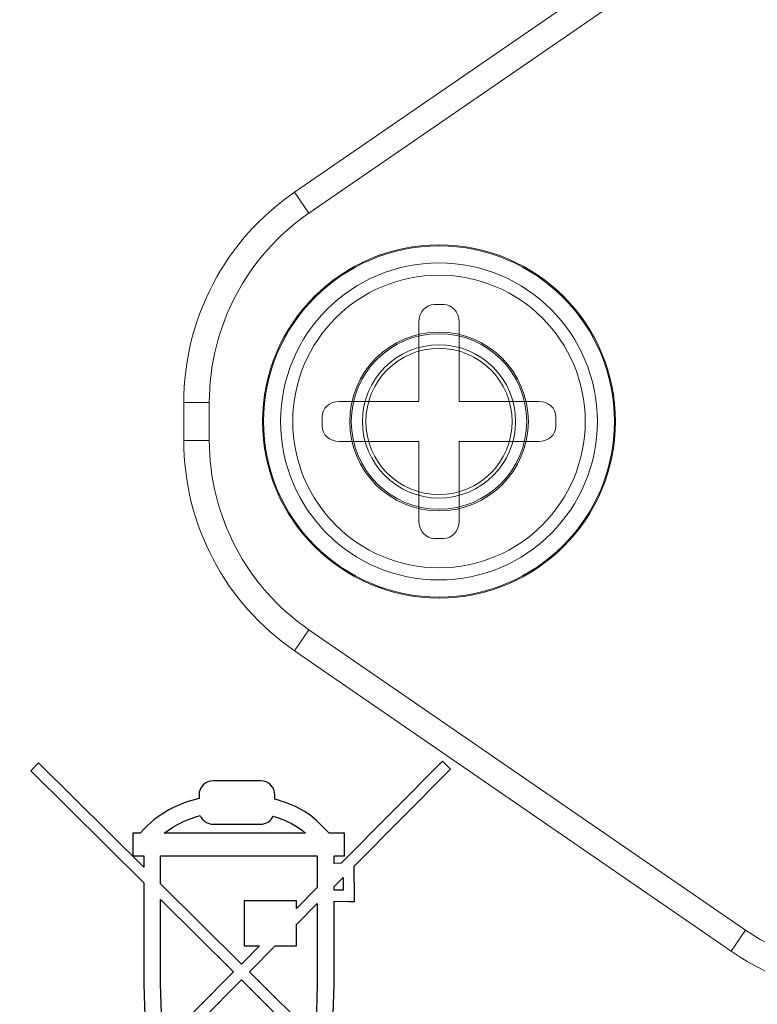
# Model space of a CAD drawing. Units: centimetres. Extents: x -114 to 50, y -55 to 47.
# Drawn here: x 15 to 17, y -19 to -17 of the extents above; entities that cross this region are included whole.
import ezdxf

# ---------------------------------------------------------------- set-up
doc = ezdxf.new("R2010")
doc.units = ezdxf.units.CM
doc.header["$MEASUREMENT"] = 0
doc.layers.add('layer 1', color=7, linetype='Continuous')

msp = doc.modelspace()

# ---------------------------------------------------------------- linework, layer by layer
at = {"layer": 'layer 1', "color": 250, "lineweight": 20}
for points, knots in [([(20.86794, -15.7786), (20.86794, -15.7786), (-21.44156, -15.7786), (-21.44156, -15.7786), (-21.44156, -15.7786), (-21.44156, -15.7786), (-21.44156, -15.60521), (-21.44156, -15.60521), (-21.44156, -15.60521), (-21.44156, -15.60521), (-21.61681, -15.60521), (-21.61681, -15.60521), (-21.61681, -15.60521), (-21.61681, -15.60521), (-21.61681, -20.00521), (-21.61681, -20.00521), (-21.61681, -20.00521), (-21.61681, -20.00521), (-21.44156, -20.00521), (-21.44156, -20.00521), (-21.44156, -20.00521), (-21.44156, -20.00521), (-21.44156, -19.83181), (-21.44156, -19.83181), (-21.44156, -19.83181), (-21.44156, -19.83181), (20.86794, -19.83181), (20.86794, -19.83181), (20.86794, -19.83181), (20.86794, -19.83181), (20.86794, -20.00521), (20.86794, -20.00521), (20.86794, -20.00521), (20.86794, -20.00521), (21.04319, -20.00521), (21.04319, -20.00521), (21.04319, -20.00521), (21.04319, -20.00521), (21.04319, -15.60521), (21.04319, -15.60521), (21.04319, -15.60521), (21.04319, -15.60521), (20.86794, -15.60521), (20.86794, -15.60521), (20.86794, -15.60521), (20.86794, -15.60521), (20.86794, -15.7786), (20.86794, -15.7786)], [0, 0, 0, 0, 0.0769231, 0.0769231, 0.0769231, 0.0769231, 0.1538462, 0.1538462, 0.1538462, 0.1538462, 0.2307692, 0.2307692, 0.2307692, 0.2307692, 0.3076923, 0.3076923, 0.3076923, 0.3076923, 0.3846154, 0.3846154, 0.3846154, 0.3846154, 0.4615385, 0.4615385, 0.4615385, 0.4615385, 0.5384615, 0.5384615, 0.5384615, 0.5384615, 0.6153846, 0.6153846, 0.6153846, 0.6153846, 0.6923077, 0.6923077, 0.6923077, 0.6923077, 0.7692308, 0.7692308, 0.7692308, 0.7692308, 0.8461538, 0.8461538, 0.8461538, 0.8461538, 1, 1, 1, 1]), ([(19.63227, -18.41807), (19.63227, -18.41807), (20.48756, -17.83006), (20.48756, -17.83006), (20.48756, -17.83006), (20.62324, -17.73678), (20.7043, -17.58269), (20.7043, -17.41804), (20.7043, -17.41804), (20.7043, -17.41804), (20.7043, -17.34407), (20.7043, -17.34407), (20.7043, -17.34407), (20.7043, -17.17942), (20.62324, -17.02532), (20.48756, -16.93205), (20.48756, -16.93205), (20.48756, -16.93205), (19.63227, -16.34403), (19.63227, -16.34403), (19.63227, -16.34403), (19.54892, -16.28673), (19.45015, -16.25605), (19.349, -16.25605), (19.349, -16.25605), (19.349, -16.25605), (17.05959, -16.25605), (17.05959, -16.25605), (17.05959, -16.25605), (16.95844, -16.25605), (16.85968, -16.28673), (16.77633, -16.34403), (16.77633, -16.34403), (16.77633, -16.34403), (15.92103, -16.93205), (15.92103, -16.93205), (15.92103, -16.93205), (15.78536, -17.02532), (15.7043, -17.17942), (15.7043, -17.34407), (15.7043, -17.34407), (15.7043, -17.34407), (15.7043, -17.41804), (15.7043, -17.41804), (15.7043, -17.41804), (15.7043, -17.58269), (15.78536, -17.73678), (15.92103, -17.83006), (15.92103, -17.83006), (15.92103, -17.83006), (16.77633, -18.41807), (16.77633, -18.41807), (16.77633, -18.41807), (16.85968, -18.47538), (16.95844, -18.50605), (17.05959, -18.50605), (17.05959, -18.50605), (17.05959, -18.50605), (19.349, -18.50605), (19.349, -18.50605), (19.349, -18.50605), (19.45015, -18.50605), (19.54892, -18.47538), (19.63227, -18.41807)], [0, 0, 0, 0, 0.0588235, 0.0588235, 0.0588235, 0.0588235, 0.1176471, 0.1176471, 0.1176471, 0.1176471, 0.1764706, 0.1764706, 0.1764706, 0.1764706, 0.2352941, 0.2352941, 0.2352941, 0.2352941, 0.2941176, 0.2941176, 0.2941176, 0.2941176, 0.3529412, 0.3529412, 0.3529412, 0.3529412, 0.4117647, 0.4117647, 0.4117647, 0.4117647, 0.4705882, 0.4705882, 0.4705882, 0.4705882, 0.5294118, 0.5294118, 0.5294118, 0.5294118, 0.5882353, 0.5882353, 0.5882353, 0.5882353, 0.6470588, 0.6470588, 0.6470588, 0.6470588, 0.7058824, 0.7058824, 0.7058824, 0.7058824, 0.7647059, 0.7647059, 0.7647059, 0.7647059, 0.8235294, 0.8235294, 0.8235294, 0.8235294, 0.8823529, 0.8823529, 0.8823529, 0.8823529, 1, 1, 1, 1]), ([(19.60394, -18.37687), (19.60394, -18.37687), (20.45923, -17.78886), (20.45923, -17.78886), (20.45923, -17.78886), (20.58134, -17.70491), (20.6543, -17.56622), (20.6543, -17.41804), (20.6543, -17.41804), (20.6543, -17.41804), (20.6543, -17.34407), (20.6543, -17.34407), (20.6543, -17.34407), (20.6543, -17.19588), (20.58134, -17.0572), (20.45923, -16.97325), (20.45923, -16.97325), (20.45923, -16.97325), (19.60394, -16.38523), (19.60394, -16.38523), (19.60394, -16.38523), (19.52893, -16.33366), (19.44003, -16.30605), (19.349, -16.30605), (19.349, -16.30605), (19.349, -16.30605), (17.05959, -16.30605), (17.05959, -16.30605), (17.05959, -16.30605), (16.96856, -16.30605), (16.87967, -16.33366), (16.80465, -16.38523), (16.80465, -16.38523), (16.80465, -16.38523), (15.94936, -16.97325), (15.94936, -16.97325), (15.94936, -16.97325), (15.82725, -17.0572), (15.7543, -17.19588), (15.7543, -17.34407), (15.7543, -17.34407), (15.7543, -17.34407), (15.7543, -17.41804), (15.7543, -17.41804), (15.7543, -17.41804), (15.7543, -17.56622), (15.82725, -17.70491), (15.94936, -17.78886), (15.94936, -17.78886), (15.94936, -17.78886), (16.80465, -18.37687), (16.80465, -18.37687), (16.80465, -18.37687), (16.87967, -18.42844), (16.96856, -18.45605), (17.05959, -18.45605), (17.05959, -18.45605), (17.05959, -18.45605), (19.349, -18.45605), (19.349, -18.45605), (19.349, -18.45605), (19.44003, -18.45605), (19.52893, -18.42844), (19.60394, -18.37687)], [0, 0, 0, 0, 0.0588235, 0.0588235, 0.0588235, 0.0588235, 0.1176471, 0.1176471, 0.1176471, 0.1176471, 0.1764706, 0.1764706, 0.1764706, 0.1764706, 0.2352941, 0.2352941, 0.2352941, 0.2352941, 0.2941176, 0.2941176, 0.2941176, 0.2941176, 0.3529412, 0.3529412, 0.3529412, 0.3529412, 0.4117647, 0.4117647, 0.4117647, 0.4117647, 0.4705882, 0.4705882, 0.4705882, 0.4705882, 0.5294118, 0.5294118, 0.5294118, 0.5294118, 0.5882353, 0.5882353, 0.5882353, 0.5882353, 0.6470588, 0.6470588, 0.6470588, 0.6470588, 0.7058824, 0.7058824, 0.7058824, 0.7058824, 0.7647059, 0.7647059, 0.7647059, 0.7647059, 0.8235294, 0.8235294, 0.8235294, 0.8235294, 0.8823529, 0.8823529, 0.8823529, 0.8823529, 1, 1, 1, 1]), ([(20.45923, -17.78886), (20.45923, -17.78886), (19.60394, -18.37687), (19.60394, -18.37687), (19.60394, -18.37687), (19.52893, -18.42844), (19.44003, -18.45605), (19.349, -18.45605), (19.349, -18.45605), (19.349, -18.45605), (17.05959, -18.45605), (17.05959, -18.45605), (17.05959, -18.45605), (16.96856, -18.45605), (16.87967, -18.42844), (16.80465, -18.37687), (16.80465, -18.37687), (16.80465, -18.37687), (15.94936, -17.78886), (15.94936, -17.78886), (15.94936, -17.78886), (15.82725, -17.70491), (15.7543, -17.56622), (15.7543, -17.41804), (15.7543, -17.41804), (15.7543, -17.41804), (15.7543, -17.34407), (15.7543, -17.34407), (15.7543, -17.34407), (15.7543, -17.19588), (15.82725, -17.0572), (15.94936, -16.97325), (15.94936, -16.97325), (15.94936, -16.97325), (16.80465, -16.38523), (16.80465, -16.38523), (16.80465, -16.38523), (16.87967, -16.33366), (16.96856, -16.30605), (17.05959, -16.30605), (17.05959, -16.30605), (17.05959, -16.30605), (19.349, -16.30605), (19.349, -16.30605), (19.349, -16.30605), (19.44003, -16.30605), (19.52893, -16.33366), (19.60394, -16.38523), (19.60394, -16.38523), (19.60394, -16.38523), (20.45923, -16.97325), (20.45923, -16.97325), (20.45923, -16.97325), (20.58134, -17.0572), (20.6543, -17.19588), (20.6543, -17.34407), (20.6543, -17.34407), (20.6543, -17.34407), (20.6543, -17.41804), (20.6543, -17.41804), (20.6543, -17.41804), (20.6543, -17.56622), (20.58134, -17.70491), (20.45923, -17.78886)], [0, 0, 0, 0, 0.0588235, 0.0588235, 0.0588235, 0.0588235, 0.1176471, 0.1176471, 0.1176471, 0.1176471, 0.1764706, 0.1764706, 0.1764706, 0.1764706, 0.2352941, 0.2352941, 0.2352941, 0.2352941, 0.2941176, 0.2941176, 0.2941176, 0.2941176, 0.3529412, 0.3529412, 0.3529412, 0.3529412, 0.4117647, 0.4117647, 0.4117647, 0.4117647, 0.4705882, 0.4705882, 0.4705882, 0.4705882, 0.5294118, 0.5294118, 0.5294118, 0.5294118, 0.5882353, 0.5882353, 0.5882353, 0.5882353, 0.6470588, 0.6470588, 0.6470588, 0.6470588, 0.7058824, 0.7058824, 0.7058824, 0.7058824, 0.7647059, 0.7647059, 0.7647059, 0.7647059, 0.8235294, 0.8235294, 0.8235294, 0.8235294, 0.8823529, 0.8823529, 0.8823529, 0.8823529, 1, 1, 1, 1]), ([(16.55002, -17.38105), (16.55002, -17.19012), (16.39524, -17.03534), (16.2043, -17.03534), (16.2043, -17.03534), (16.01337, -17.03534), (15.85859, -17.19012), (15.85859, -17.38105), (15.85859, -17.38105), (15.85858, -17.57199), (16.01337, -17.72677), (16.2043, -17.72677), (16.2043, -17.72677), (16.39524, -17.72677), (16.55002, -17.57199), (16.55002, -17.38105)], [0, 0, 0, 0, 0.2, 0.2, 0.2, 0.2, 0.4, 0.4, 0.4, 0.4, 0.6, 0.6, 0.6, 0.6, 1, 1, 1, 1]), ([(16.2043, -17.03534), (16.01336, -17.03534), (15.85858, -17.19012), (15.85858, -17.38105), (15.85858, -17.38105), (15.85858, -17.57199), (16.01336, -17.72677), (16.2043, -17.72677), (16.2043, -17.72677), (16.39523, -17.72677), (16.55001, -17.57199), (16.55001, -17.38105), (16.55001, -17.38105), (16.55001, -17.19012), (16.39523, -17.03534), (16.2043, -17.03534)], [0, 0, 0, 0, 0.2, 0.2, 0.2, 0.2, 0.4, 0.4, 0.4, 0.4, 0.6, 0.6, 0.6, 0.6, 1, 1, 1, 1]), ([(16.55001, -17.38105), (16.55001, -17.57199), (16.39523, -17.72677), (16.2043, -17.72677), (16.2043, -17.72677), (16.01336, -17.72677), (15.85858, -17.57199), (15.85858, -17.38105), (15.85858, -17.38105), (15.85858, -17.19012), (16.01336, -17.03534), (16.2043, -17.03534), (16.2043, -17.03534), (16.39523, -17.03534), (16.55001, -17.19012), (16.55001, -17.38105)], [0, 0, 0, 0, 0.2, 0.2, 0.2, 0.2, 0.4, 0.4, 0.4, 0.4, 0.6, 0.6, 0.6, 0.6, 1, 1, 1, 1]), ([(16.2043, -17.07069), (16.03289, -17.07069), (15.89393, -17.20964), (15.89393, -17.38105), (15.89393, -17.38105), (15.89393, -17.55246), (16.03289, -17.69141), (16.2043, -17.69141), (16.2043, -17.69141), (16.3757, -17.69142), (16.51466, -17.55246), (16.51466, -17.38105), (16.51466, -17.38105), (16.51466, -17.20965), (16.37571, -17.07069), (16.2043, -17.07069)], [0, 0, 0, 0, 0.2, 0.2, 0.2, 0.2, 0.4, 0.4, 0.4, 0.4, 0.6, 0.6, 0.6, 0.6, 1, 1, 1, 1]), ([(16.51466, -17.38105), (16.51466, -17.20964), (16.37571, -17.07069), (16.2043, -17.07069), (16.2043, -17.07069), (16.03289, -17.07069), (15.89394, -17.20964), (15.89394, -17.38105), (15.89394, -17.38105), (15.89394, -17.55246), (16.03289, -17.69141), (16.2043, -17.69141), (16.2043, -17.69141), (16.37571, -17.69142), (16.51466, -17.55246), (16.51466, -17.38105)], [0, 0, 0, 0, 0.2, 0.2, 0.2, 0.2, 0.4, 0.4, 0.4, 0.4, 0.6, 0.6, 0.6, 0.6, 1, 1, 1, 1]), ([(16.2043, -17.20605), (16.10765, -17.20605), (16.02929, -17.2844), (16.02929, -17.38105), (16.02929, -17.38105), (16.02929, -17.4777), (16.10765, -17.55605), (16.2043, -17.55605), (16.2043, -17.55605), (16.30095, -17.55605), (16.3793, -17.4777), (16.3793, -17.38105), (16.3793, -17.38105), (16.3793, -17.2844), (16.30095, -17.20605), (16.2043, -17.20605)], [0, 0, 0, 0, 0.2, 0.2, 0.2, 0.2, 0.4, 0.4, 0.4, 0.4, 0.6, 0.6, 0.6, 0.6, 1, 1, 1, 1]), ([(16.3793, -17.38105), (16.3793, -17.2844), (16.30095, -17.20605), (16.2043, -17.20605), (16.2043, -17.20605), (16.10765, -17.20605), (16.0293, -17.2844), (16.0293, -17.38105), (16.0293, -17.38105), (16.0293, -17.4777), (16.10765, -17.55605), (16.2043, -17.55605), (16.2043, -17.55605), (16.30095, -17.55605), (16.3793, -17.4777), (16.3793, -17.38105)], [0, 0, 0, 0, 0.2, 0.2, 0.2, 0.2, 0.4, 0.4, 0.4, 0.4, 0.6, 0.6, 0.6, 0.6, 1, 1, 1, 1]), ([(16.3543, -17.38105), (16.3543, -17.29821), (16.28715, -17.23105), (16.2043, -17.23105), (16.2043, -17.23105), (16.12146, -17.23105), (16.0543, -17.29821), (16.0543, -17.38105), (16.0543, -17.38105), (16.0543, -17.46389), (16.12146, -17.53105), (16.2043, -17.53105), (16.2043, -17.53105), (16.28714, -17.53105), (16.3543, -17.4639), (16.3543, -17.38105)], [0, 0, 0, 0, 0.2, 0.2, 0.2, 0.2, 0.4, 0.4, 0.4, 0.4, 0.6, 0.6, 0.6, 0.6, 1, 1, 1, 1]), ([(16.3543, -17.38105), (16.3543, -17.29821), (16.28715, -17.23105), (16.2043, -17.23105), (16.2043, -17.23105), (16.12146, -17.23105), (16.0543, -17.29821), (16.0543, -17.38105), (16.0543, -17.38105), (16.0543, -17.46389), (16.12146, -17.53105), (16.2043, -17.53105), (16.2043, -17.53105), (16.28714, -17.53105), (16.3543, -17.4639), (16.3543, -17.38105)], [0, 0, 0, 0, 0.2, 0.2, 0.2, 0.2, 0.4, 0.4, 0.4, 0.4, 0.6, 0.6, 0.6, 0.6, 1, 1, 1, 1]), ([(16.2043, -17.23105), (16.12145, -17.23105), (16.0543, -17.29821), (16.0543, -17.38105), (16.0543, -17.38105), (16.0543, -17.46389), (16.12145, -17.53105), (16.2043, -17.53105), (16.2043, -17.53105), (16.28714, -17.53105), (16.3543, -17.4639), (16.3543, -17.38105), (16.3543, -17.38105), (16.3543, -17.29821), (16.28714, -17.23105), (16.2043, -17.23105)], [0, 0, 0, 0, 0.2, 0.2, 0.2, 0.2, 0.4, 0.4, 0.4, 0.4, 0.6, 0.6, 0.6, 0.6, 1, 1, 1, 1])]:
    msp.add_open_spline(points, degree=3, knots=knots, dxfattribs=at)
for points in [[(15.92103, -16.93205), (15.92103, -16.93205), (16.77633, -16.34403), (16.77633, -16.34403)], [(15.92104, -16.93205), (15.92104, -16.93205), (16.77633, -16.34403), (16.77633, -16.34403)], [(15.94936, -16.97325), (15.94936, -16.97325), (16.80466, -16.38523), (16.80466, -16.38523)], [(15.94936, -16.97325), (15.94936, -16.97325), (16.80465, -16.38523), (16.80465, -16.38523)], [(15.92104, -16.93205), (15.78536, -17.02532), (15.7043, -17.17942), (15.7043, -17.34407)], [(15.92103, -16.93205), (15.78536, -17.02532), (15.7043, -17.17942), (15.7043, -17.34407)], [(15.92104, -16.93205), (15.92104, -16.93205), (15.94936, -16.97325), (15.94936, -16.97325)], [(15.94936, -16.97325), (15.82726, -17.0572), (15.7543, -17.19588), (15.7543, -17.34407)], [(15.94936, -16.97325), (15.82725, -17.0572), (15.7543, -17.19588), (15.7543, -17.34407)], [(15.7543, -17.34407), (15.7543, -17.34407), (15.7043, -17.34407), (15.7043, -17.34407)], [(15.7043, -17.34407), (15.7043, -17.34407), (15.7043, -17.34407), (15.7043, -17.34407)], [(15.7043, -17.41804), (15.7043, -17.41804), (15.7043, -17.34407), (15.7043, -17.34407)], [(15.7043, -17.34407), (15.7043, -17.34407), (15.7043, -17.34407), (15.7043, -17.34407)], [(15.7043, -17.41804), (15.7043, -17.41804), (15.7043, -17.34407), (15.7043, -17.34407)], [(15.7543, -17.34407), (15.7543, -17.34407), (15.7543, -17.34407), (15.7543, -17.34407)], [(15.7543, -17.34407), (15.7543, -17.34407), (15.7543, -17.34407), (15.7543, -17.34407)], [(15.7543, -17.34407), (15.7543, -17.34407), (15.7543, -17.41804), (15.7543, -17.41804)], [(15.7543, -17.34407), (15.7543, -17.34407), (15.7543, -17.34407), (15.7543, -17.34407)], [(15.7543, -17.34407), (15.7543, -17.34407), (15.7543, -17.41804), (15.7543, -17.41804)], [(15.7043, -17.41804), (15.7043, -17.41804), (15.7543, -17.41804), (15.7543, -17.41804)], [(15.7043, -17.41804), (15.7043, -17.58269), (15.78536, -17.73678), (15.92104, -17.83006)], [(15.7043, -17.41804), (15.7043, -17.58269), (15.78536, -17.73678), (15.92103, -17.83006)], [(15.7543, -17.41804), (15.7543, -17.41804), (15.7543, -17.41804), (15.7543, -17.41804)], [(15.7543, -17.41804), (15.7543, -17.56622), (15.82726, -17.70491), (15.94936, -17.78886)], [(15.7543, -17.41804), (15.7543, -17.56622), (15.82725, -17.70491), (15.94936, -17.78886)], [(15.94936, -17.78886), (15.94936, -17.78886), (15.92104, -17.83006), (15.92104, -17.83006)], [(16.80466, -18.37687), (16.80466, -18.37687), (15.94936, -17.78886), (15.94936, -17.78886)], [(15.94936, -17.78886), (15.94936, -17.78886), (15.94936, -17.78886), (15.94936, -17.78886)], [(15.94936, -17.78886), (15.94936, -17.78886), (15.94936, -17.78886), (15.94936, -17.78886)], [(16.80465, -18.37687), (16.80465, -18.37687), (15.94936, -17.78886), (15.94936, -17.78886)], [(15.92103, -17.83006), (15.92103, -17.83006), (15.92103, -17.83006), (15.92103, -17.83006)], [(16.77633, -18.41807), (16.77633, -18.41807), (15.92103, -17.83006), (15.92103, -17.83006)], [(16.77633, -18.41807), (16.77633, -18.41807), (15.92104, -17.83006), (15.92104, -17.83006)], [(16.77633, -18.41807), (16.77633, -18.41807), (16.80466, -18.37687), (16.80466, -18.37687)], [(16.80465, -18.37687), (16.87967, -18.42844), (16.96856, -18.45605), (17.05959, -18.45605)], [(16.80466, -18.37687), (16.80466, -18.37687), (16.80466, -18.37687), (16.80466, -18.37687)], [(16.80466, -18.37687), (16.87967, -18.42844), (16.96857, -18.45605), (17.0596, -18.45605)], [(16.77633, -18.41807), (16.85968, -18.47538), (16.95845, -18.50605), (17.0596, -18.50605)], [(16.77633, -18.41807), (16.85968, -18.47538), (16.95844, -18.50605), (17.05959, -18.50605)]]:
    msp.add_open_spline(points, degree=3, dxfattribs=at)
at = {"layer": 'layer 1', "color": 250, "lineweight": 18}
for points, knots in [([(16.20429, -17.7248), (16.39411, -17.7248), (16.54805, -17.57086), (16.54805, -17.38106), (16.54805, -17.38106), (16.54805, -17.19124), (16.39411, -17.0373), (16.20429, -17.0373), (16.20429, -17.0373), (16.01449, -17.0373), (15.86055, -17.19124), (15.86055, -17.38106), (15.86055, -17.38106), (15.86055, -17.57086), (16.01449, -17.7248), (16.20429, -17.7248)], [0, 0, 0, 0, 0.2, 0.2, 0.2, 0.2, 0.4, 0.4, 0.4, 0.4, 0.6, 0.6, 0.6, 0.6, 1, 1, 1, 1]), ([(15.97512, -17.3718), (15.97512, -17.3718), (15.97512, -17.39027), (15.97512, -17.39027), (15.97512, -17.39027), (15.97512, -17.4068), (15.99033, -17.42033), (16.00893, -17.42033), (16.00893, -17.42033), (16.00893, -17.42033), (16.16501, -17.42033), (16.16501, -17.42033), (16.16501, -17.42033), (16.16501, -17.42033), (16.16501, -17.5764), (16.16501, -17.5764), (16.16501, -17.5764), (16.16501, -17.595), (16.17854, -17.61021), (16.19506, -17.61021), (16.19506, -17.61021), (16.19506, -17.61021), (16.21354, -17.61021), (16.21354, -17.61021), (16.21354, -17.61021), (16.23006, -17.61021), (16.24359, -17.595), (16.24359, -17.5764), (16.24359, -17.5764), (16.24359, -17.5764), (16.24359, -17.42033), (16.24359, -17.42033), (16.24359, -17.42033), (16.24359, -17.42033), (16.39967, -17.42033), (16.39967, -17.42033), (16.39967, -17.42033), (16.41827, -17.42033), (16.43348, -17.4068), (16.43348, -17.39027), (16.43348, -17.39027), (16.43348, -17.39027), (16.43348, -17.3718), (16.43348, -17.3718), (16.43348, -17.3718), (16.43348, -17.35528), (16.41827, -17.34175), (16.39967, -17.34175), (16.39967, -17.34175), (16.39967, -17.34175), (16.24359, -17.34175), (16.24359, -17.34175), (16.24359, -17.34175), (16.24359, -17.34175), (16.24359, -17.18567), (16.24359, -17.18567), (16.24359, -17.18567), (16.24359, -17.16708), (16.23006, -17.15187), (16.21354, -17.15187), (16.21354, -17.15187), (16.21354, -17.15187), (16.19506, -17.15187), (16.19506, -17.15187), (16.19506, -17.15187), (16.17854, -17.15187), (16.16501, -17.16708), (16.16501, -17.18567), (16.16501, -17.18567), (16.16501, -17.18567), (16.16501, -17.34175), (16.16501, -17.34175), (16.16501, -17.34175), (16.16501, -17.34175), (16.00893, -17.34175), (16.00893, -17.34175), (16.00893, -17.34175), (15.99033, -17.34175), (15.97512, -17.35528), (15.97512, -17.3718)], [0, 0, 0, 0, 0.047619, 0.047619, 0.047619, 0.047619, 0.0952381, 0.0952381, 0.0952381, 0.0952381, 0.1428571, 0.1428571, 0.1428571, 0.1428571, 0.1904762, 0.1904762, 0.1904762, 0.1904762, 0.2380952, 0.2380952, 0.2380952, 0.2380952, 0.2857143, 0.2857143, 0.2857143, 0.2857143, 0.3333333, 0.3333333, 0.3333333, 0.3333333, 0.3809524, 0.3809524, 0.3809524, 0.3809524, 0.4285714, 0.4285714, 0.4285714, 0.4285714, 0.4761905, 0.4761905, 0.4761905, 0.4761905, 0.5238095, 0.5238095, 0.5238095, 0.5238095, 0.5714286, 0.5714286, 0.5714286, 0.5714286, 0.6190476, 0.6190476, 0.6190476, 0.6190476, 0.6666667, 0.6666667, 0.6666667, 0.6666667, 0.7142857, 0.7142857, 0.7142857, 0.7142857, 0.7619048, 0.7619048, 0.7619048, 0.7619048, 0.8095238, 0.8095238, 0.8095238, 0.8095238, 0.8571429, 0.8571429, 0.8571429, 0.8571429, 0.9047619, 0.9047619, 0.9047619, 0.9047619, 1, 1, 1, 1]), ([(16.20429, -17.55292), (16.2992, -17.55292), (16.37617, -17.47595), (16.37617, -17.38105), (16.37617, -17.38105), (16.37617, -17.28614), (16.2992, -17.20917), (16.20429, -17.20917), (16.20429, -17.20917), (16.10939, -17.20917), (16.03242, -17.28614), (16.03242, -17.38105), (16.03242, -17.38105), (16.03242, -17.47595), (16.10939, -17.55292), (16.20429, -17.55292)], [0, 0, 0, 0, 0.2, 0.2, 0.2, 0.2, 0.4, 0.4, 0.4, 0.4, 0.6, 0.6, 0.6, 0.6, 1, 1, 1, 1]), ([(16.34753, -17.38104), (16.34753, -17.46015), (16.2834, -17.52427), (16.2043, -17.52427), (16.2043, -17.52427), (16.12519, -17.52427), (16.06107, -17.46015), (16.06107, -17.38104), (16.06107, -17.38104), (16.06107, -17.30194), (16.12519, -17.23781), (16.2043, -17.23781), (16.2043, -17.23781), (16.2834, -17.23781), (16.34753, -17.30194), (16.34753, -17.38104)], [0, 0, 0, 0, 0.2, 0.2, 0.2, 0.2, 0.4, 0.4, 0.4, 0.4, 0.6, 0.6, 0.6, 0.6, 1, 1, 1, 1])]:
    msp.add_open_spline(points, degree=3, knots=knots, dxfattribs=at)
at = {"layer": 'layer 1', "color": 250, "lineweight": 5}
msp.add_open_spline([(16.20428, -17.6675), (16.04604, -17.6675), (15.91785, -17.5392), (15.91785, -17.38106), (15.91785, -17.38106), (15.91785, -17.22287), (16.04604, -17.09458), (16.20428, -17.09458), (16.20428, -17.09458), (16.36247, -17.09458), (16.49076, -17.22287), (16.49076, -17.38106), (16.49076, -17.38106), (16.49076, -17.5392), (16.36247, -17.6675), (16.20428, -17.6675), (16.20428, -17.6675), (16.20428, -17.6675), (16.20428, -17.6675), (16.20428, -17.6675)], degree=3, knots=[0, 0, 0, 0, 0.1666667, 0.1666667, 0.1666667, 0.1666667, 0.3333333, 0.3333333, 0.3333333, 0.3333333, 0.5, 0.5, 0.5, 0.5, 0.6666667, 0.6666667, 0.6666667, 0.6666667, 1, 1, 1, 1], dxfattribs=at)
at = {"layer": 'layer 1', "color": 250}
for points, knots in [([(15.99417, -18.61896), (15.99417, -18.61896), (16.24538, -18.86837), (16.24538, -18.86837), (16.24538, -18.86837), (16.24538, -18.86837), (16.22986, -18.88386), (16.22986, -18.88386), (16.22986, -18.88386), (16.22986, -18.88386), (16.0625, -18.71788), (16.0625, -18.71788), (16.0625, -18.71788), (16.06384, -18.72437), (16.06462, -18.73114), (16.06462, -18.73795), (16.06462, -18.73795), (16.06462, -18.79721), (16.01639, -18.84537), (15.95723, -18.84537), (15.95723, -18.84537), (15.90777, -18.84537), (15.86639, -18.81147), (15.85408, -18.76575), (15.85408, -18.76575), (15.85408, -18.76575), (15.72137, -18.76575), (15.72137, -18.76575), (15.72137, -18.76575), (15.72137, -18.76575), (15.71992, -18.80325), (15.71992, -18.80325), (15.71992, -18.80325), (15.71992, -18.80325), (15.719, -18.82434), (15.719, -18.82434), (15.719, -18.82434), (15.719, -18.82434), (15.69805, -18.82434), (15.69805, -18.82434), (15.69805, -18.82434), (15.69805, -18.82434), (15.67575, -18.82434), (15.67575, -18.82434), (15.67575, -18.82434), (15.67575, -18.82434), (15.65462, -18.82434), (15.65462, -18.82434), (15.65462, -18.82434), (15.65462, -18.82434), (15.65381, -18.80311), (15.65381, -18.80311), (15.65381, -18.80311), (15.65381, -18.80311), (15.65272, -18.76575), (15.65272, -18.76575), (15.65272, -18.76575), (15.65272, -18.76575), (15.64965, -18.76575), (15.64965, -18.76575), (15.64965, -18.76575), (15.64965, -18.76575), (15.64965, -18.75682), (15.64965, -18.75682), (15.64965, -18.75682), (15.64965, -18.75682), (15.63557, -18.75728), (15.63557, -18.75728), (15.63557, -18.75728), (15.63557, -18.75728), (15.63405, -18.71347), (15.63222, -18.66097), (15.63222, -18.66097), (15.63222, -18.66097), (15.40739, -18.88753), (15.40739, -18.88753), (15.40739, -18.88753), (15.40739, -18.88753), (15.39191, -18.87197), (15.39191, -18.87197), (15.39191, -18.87197), (15.39191, -18.87197), (15.63113, -18.63092), (15.63113, -18.63092), (15.63113, -18.63092), (15.62859, -18.55902), (15.62598, -18.48328), (15.62598, -18.48289), (15.62598, -18.48289), (15.62598, -18.48289), (15.62598, -18.28466), (15.62598, -18.28466), (15.62598, -18.28466), (15.62598, -18.28466), (15.40436, -18.06485), (15.40436, -18.06485), (15.40436, -18.06485), (15.40436, -18.06485), (15.41981, -18.04926), (15.41981, -18.04926), (15.41981, -18.04926), (15.41981, -18.04926), (15.62598, -18.25373), (15.62598, -18.25373), (15.62598, -18.25373), (15.62598, -18.25373), (15.62598, -18.23125), (15.62598, -18.23125), (15.62598, -18.23125), (15.62598, -18.23125), (15.60474, -18.23125), (15.60474, -18.23125), (15.60474, -18.23125), (15.60474, -18.23125), (15.60474, -18.18744), (15.60474, -18.18744), (15.60474, -18.18744), (15.60474, -18.18744), (15.61892, -18.18744), (15.61892, -18.18744), (15.61892, -18.18744), (15.65258, -18.14743), (15.69703, -18.12824), (15.73414, -18.11911), (15.73414, -18.11911), (15.73414, -18.11911), (15.73414, -18.11251), (15.73414, -18.11251), (15.73414, -18.11251), (15.73414, -18.09713), (15.74666, -18.0846), (15.76208, -18.0846), (15.76208, -18.0846), (15.76208, -18.0846), (15.85475, -18.0846), (15.85475, -18.0846), (15.85475, -18.0846), (15.87013, -18.0846), (15.88262, -18.09713), (15.88262, -18.11251), (15.88262, -18.11251), (15.88262, -18.11251), (15.88262, -18.12069), (15.88262, -18.12069), (15.88262, -18.12069), (15.92129, -18.13099), (15.95318, -18.1487), (15.97286, -18.17114), (15.97286, -18.17114), (15.97371, -18.17188), (15.98182, -18.1801), (15.98913, -18.18744), (15.98913, -18.18744), (15.98913, -18.18744), (16.01929, -18.18744), (16.01929, -18.18744), (16.01929, -18.18744), (16.01929, -18.18744), (16.01929, -18.23125), (16.01929, -18.23125), (16.01929, -18.23125), (16.01929, -18.23125), (15.99893, -18.23125), (15.99893, -18.23125), (15.99893, -18.23125), (15.99893, -18.23125), (15.99893, -18.24632), (15.99893, -18.24632), (15.99893, -18.24632), (15.99893, -18.24632), (16.01283, -18.24621), (16.01283, -18.24621), (16.01283, -18.24621), (16.01283, -18.24621), (16.21099, -18.0465), (16.21099, -18.0465), (16.21099, -18.0465), (16.21099, -18.0465), (16.22654, -18.06203), (16.22654, -18.06203), (16.22654, -18.06203), (16.22654, -18.06203), (16.03777, -18.2521), (16.03777, -18.2521), (16.03777, -18.2521), (16.03777, -18.2521), (16.03788, -18.25687), (16.03788, -18.25687), (16.03788, -18.25687), (16.03788, -18.25687), (16.03858, -18.30964), (16.03858, -18.30964), (16.03858, -18.30964), (16.03858, -18.30964), (16.03883, -18.32075), (16.03883, -18.32075), (16.03883, -18.32075), (16.03883, -18.32075), (16.02754, -18.32075), (16.02754, -18.32075), (16.02754, -18.32075), (16.02754, -18.32075), (15.99893, -18.32061), (15.99893, -18.32061), (15.99893, -18.32061), (15.99893, -18.32061), (15.99893, -18.48352), (15.99893, -18.48352), (15.99893, -18.48352), (15.99893, -18.48352), (15.99417, -18.61896), (15.99417, -18.61896)], [0, 0, 0, 0, 0.0185185, 0.0185185, 0.0185185, 0.0185185, 0.037037, 0.037037, 0.037037, 0.037037, 0.0555556, 0.0555556, 0.0555556, 0.0555556, 0.0740741, 0.0740741, 0.0740741, 0.0740741, 0.0925926, 0.0925926, 0.0925926, 0.0925926, 0.1111111, 0.1111111, 0.1111111, 0.1111111, 0.1296296, 0.1296296, 0.1296296, 0.1296296, 0.1481481, 0.1481481, 0.1481481, 0.1481481, 0.1666667, 0.1666667, 0.1666667, 0.1666667, 0.1851852, 0.1851852, 0.1851852, 0.1851852, 0.2037037, 0.2037037, 0.2037037, 0.2037037, 0.2222222, 0.2222222, 0.2222222, 0.2222222, 0.2407407, 0.2407407, 0.2407407, 0.2407407, 0.2592593, 0.2592593, 0.2592593, 0.2592593, 0.2777778, 0.2777778, 0.2777778, 0.2777778, 0.2962963, 0.2962963, 0.2962963, 0.2962963, 0.3148148, 0.3148148, 0.3148148, 0.3148148, 0.3333333, 0.3333333, 0.3333333, 0.3333333, 0.3518519, 0.3518519, 0.3518519, 0.3518519, 0.3703704, 0.3703704, 0.3703704, 0.3703704, 0.3888889, 0.3888889, 0.3888889, 0.3888889, 0.4074074, 0.4074074, 0.4074074, 0.4074074, 0.4259259, 0.4259259, 0.4259259, 0.4259259, 0.4444444, 0.4444444, 0.4444444, 0.4444444, 0.462963, 0.462963, 0.462963, 0.462963, 0.4814815, 0.4814815, 0.4814815, 0.4814815, 0.5, 0.5, 0.5, 0.5, 0.5185185, 0.5185185, 0.5185185, 0.5185185, 0.537037, 0.537037, 0.537037, 0.537037, 0.5555556, 0.5555556, 0.5555556, 0.5555556, 0.5740741, 0.5740741, 0.5740741, 0.5740741, 0.5925926, 0.5925926, 0.5925926, 0.5925926, 0.6111111, 0.6111111, 0.6111111, 0.6111111, 0.6296296, 0.6296296, 0.6296296, 0.6296296, 0.6481481, 0.6481481, 0.6481481, 0.6481481, 0.6666667, 0.6666667, 0.6666667, 0.6666667, 0.6851852, 0.6851852, 0.6851852, 0.6851852, 0.7037037, 0.7037037, 0.7037037, 0.7037037, 0.7222222, 0.7222222, 0.7222222, 0.7222222, 0.7407407, 0.7407407, 0.7407407, 0.7407407, 0.7592593, 0.7592593, 0.7592593, 0.7592593, 0.7777778, 0.7777778, 0.7777778, 0.7777778, 0.7962963, 0.7962963, 0.7962963, 0.7962963, 0.8148148, 0.8148148, 0.8148148, 0.8148148, 0.8333333, 0.8333333, 0.8333333, 0.8333333, 0.8518519, 0.8518519, 0.8518519, 0.8518519, 0.8703704, 0.8703704, 0.8703704, 0.8703704, 0.8888889, 0.8888889, 0.8888889, 0.8888889, 0.9074074, 0.9074074, 0.9074074, 0.9074074, 0.9259259, 0.9259259, 0.9259259, 0.9259259, 0.9444444, 0.9444444, 0.9444444, 0.9444444, 0.962963, 0.962963, 0.962963, 0.962963, 1, 1, 1, 1]), ([(15.73629, -18.15262), (15.7135, -18.15883), (15.68821, -18.16945), (15.66566, -18.18744), (15.66566, -18.18744), (15.66566, -18.18744), (15.94284, -18.18744), (15.94284, -18.18744), (15.94284, -18.18744), (15.92785, -18.17333), (15.90573, -18.16183), (15.87952, -18.1541), (15.87952, -18.1541), (15.87504, -18.16327), (15.86562, -18.16973), (15.85475, -18.16973), (15.85475, -18.16973), (15.85475, -18.16973), (15.76208, -18.16973), (15.76208, -18.16973), (15.76208, -18.16973), (15.75054, -18.16973), (15.74059, -18.16271), (15.73629, -18.15262)], [0, 0, 0, 0, 0.1428571, 0.1428571, 0.1428571, 0.1428571, 0.2857143, 0.2857143, 0.2857143, 0.2857143, 0.4285714, 0.4285714, 0.4285714, 0.4285714, 0.5714286, 0.5714286, 0.5714286, 0.5714286, 0.7142857, 0.7142857, 0.7142857, 0.7142857, 1, 1, 1, 1]), ([(15.65885, -18.23125), (15.65885, -18.23125), (15.65885, -18.28636), (15.65885, -18.28636), (15.65885, -18.28636), (15.65885, -18.28636), (15.81711, -18.44345), (15.81711, -18.44345), (15.81711, -18.44345), (15.81711, -18.44345), (15.85267, -18.40757), (15.85267, -18.40757), (15.85267, -18.40757), (15.85267, -18.40757), (15.82286, -18.40757), (15.82286, -18.40757), (15.82286, -18.40757), (15.82286, -18.40757), (15.82286, -18.31987), (15.82286, -18.31987), (15.82286, -18.31987), (15.82286, -18.31987), (15.92499, -18.31987), (15.92499, -18.31987), (15.92499, -18.31987), (15.92499, -18.31987), (15.92499, -18.33469), (15.92499, -18.33469), (15.92499, -18.33469), (15.92499, -18.33469), (15.96591, -18.29341), (15.96591, -18.29341), (15.96591, -18.29341), (15.96591, -18.29341), (15.96591, -18.23125), (15.96591, -18.23125), (15.96591, -18.23125), (15.96591, -18.23125), (15.65885, -18.23125), (15.65885, -18.23125)], [0, 0, 0, 0, 0.0909091, 0.0909091, 0.0909091, 0.0909091, 0.1818182, 0.1818182, 0.1818182, 0.1818182, 0.2727273, 0.2727273, 0.2727273, 0.2727273, 0.3636364, 0.3636364, 0.3636364, 0.3636364, 0.4545455, 0.4545455, 0.4545455, 0.4545455, 0.5454545, 0.5454545, 0.5454545, 0.5454545, 0.6363636, 0.6363636, 0.6363636, 0.6363636, 0.7272727, 0.7272727, 0.7272727, 0.7272727, 0.8181818, 0.8181818, 0.8181818, 0.8181818, 1, 1, 1, 1]), ([(15.99893, -18.29144), (15.99893, -18.29144), (15.99893, -18.2987), (15.99893, -18.2987), (15.99893, -18.2987), (15.99893, -18.2987), (16.0165, -18.29878), (16.0165, -18.29878), (16.0165, -18.29878), (16.0165, -18.29878), (16.01625, -18.27397), (16.01625, -18.27397), (16.01625, -18.27397), (16.01625, -18.27397), (15.99893, -18.29144), (15.99893, -18.29144)], [0, 0, 0, 0, 0.2, 0.2, 0.2, 0.2, 0.4, 0.4, 0.4, 0.4, 0.6, 0.6, 0.6, 0.6, 1, 1, 1, 1]), ([(15.65885, -18.48225), (15.65885, -18.48225), (15.66291, -18.59892), (15.66291, -18.59892), (15.66291, -18.59892), (15.66291, -18.59892), (15.80169, -18.45897), (15.80169, -18.45897), (15.80169, -18.45897), (15.80169, -18.45897), (15.65885, -18.31733), (15.65885, -18.31733), (15.65885, -18.31733), (15.65885, -18.31733), (15.65885, -18.48225), (15.65885, -18.48225)], [0, 0, 0, 0, 0.2, 0.2, 0.2, 0.2, 0.4, 0.4, 0.4, 0.4, 0.6, 0.6, 0.6, 0.6, 1, 1, 1, 1]), ([(15.96591, -18.32463), (15.96591, -18.32463), (15.92499, -18.36591), (15.92499, -18.36591), (15.92499, -18.36591), (15.92499, -18.36591), (15.92499, -18.40757), (15.92499, -18.40757), (15.92499, -18.40757), (15.92499, -18.40757), (15.88357, -18.40757), (15.88357, -18.40757), (15.88357, -18.40757), (15.88357, -18.40757), (15.83274, -18.45883), (15.83274, -18.45883), (15.83274, -18.45883), (15.83274, -18.45883), (15.96228, -18.58745), (15.96228, -18.58745), (15.96228, -18.58745), (15.96418, -18.53538), (15.96591, -18.48257), (15.96591, -18.48289), (15.96591, -18.48289), (15.96591, -18.48289), (15.96591, -18.32463), (15.96591, -18.32463)], [0, 0, 0, 0, 0.125, 0.125, 0.125, 0.125, 0.25, 0.25, 0.25, 0.25, 0.375, 0.375, 0.375, 0.375, 0.5, 0.5, 0.5, 0.5, 0.625, 0.625, 0.625, 0.625, 0.75, 0.75, 0.75, 0.75, 1, 1, 1, 1]), ([(15.85055, -18.73287), (15.85316, -18.67621), (15.89987, -18.63074), (15.95723, -18.63074), (15.95723, -18.63074), (15.9585, -18.63074), (15.95946, -18.63102), (15.96073, -18.63102), (15.96073, -18.63102), (15.9609, -18.62658), (15.96097, -18.6221), (15.96122, -18.6173), (15.96122, -18.6173), (15.96122, -18.6173), (15.81718, -18.47442), (15.81718, -18.47442), (15.81718, -18.47442), (15.81718, -18.47442), (15.66401, -18.62898), (15.66401, -18.62898), (15.66401, -18.62898), (15.66401, -18.62898), (15.66767, -18.73287), (15.66767, -18.73287), (15.66767, -18.73287), (15.66767, -18.73287), (15.85055, -18.73287), (15.85055, -18.73287)], [0, 0, 0, 0, 0.125, 0.125, 0.125, 0.125, 0.25, 0.25, 0.25, 0.25, 0.375, 0.375, 0.375, 0.375, 0.5, 0.5, 0.5, 0.5, 0.625, 0.625, 0.625, 0.625, 0.75, 0.75, 0.75, 0.75, 1, 1, 1, 1])]:
    msp.add_open_spline(points, degree=3, knots=knots, dxfattribs=at)

doc.saveas('drawing.dxf')
